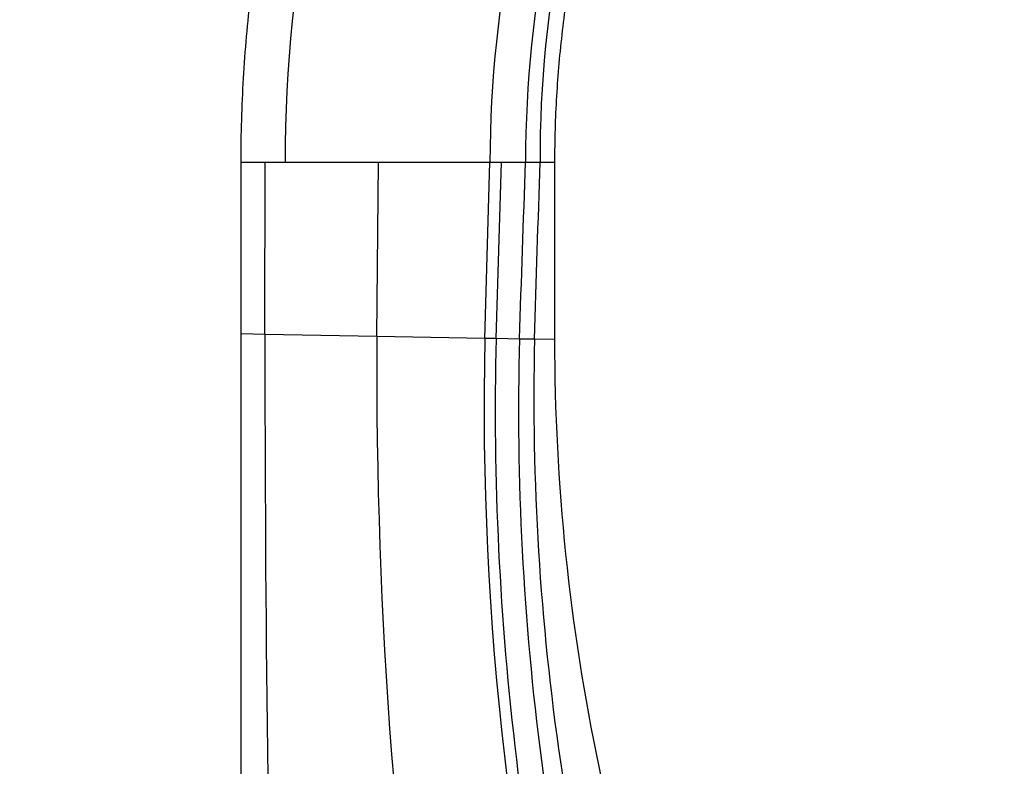
# Model space of a CAD drawing. Units: millimetres. Extents: x 0 to 1263, y 0 to 1853.
# Drawn here: x 1038 to 1093, y 1292 to 1334 of the extents above; entities that cross this region are included whole.
import ezdxf
from ezdxf import colors
from ezdxf.entities.mleader import LeaderData, LeaderLine
from ezdxf.math import Vec2, Vec3

# ---------------------------------------------------------------- set-up
doc = ezdxf.new("R2010")
doc.units = ezdxf.units.MM
doc.layers.add('DV3_Défaut', color=7, linetype='Continuous')
doc.layers.add('Défaut', color=7, linetype='Continuous')

# ---------------------------------------------------------------- blocks, each defined once
blk = doc.blocks.new('_DOT')
at = {"color": 0}
blk.add_line((0, 0), (-1, 0), dxfattribs=at)
at = {"color": 0, "const_width": 0.333}
blk.add_lwpolyline([(-0.1665, 0, 1), (0.1665, 0, 1)], format="xyb", close=True, dxfattribs=at)
blk = doc.blocks.new('SE2')
at = {"layer": 'DV3_Défaut', "color": 7, "linetype": 'Continuous'}
for p, q in [((1049.968, 1326.017), (1049.968, 1316.339)), ((1049.968, 1326.017), (1051.351, 1326.017)), ((1051.333, 1316.314), (1051.351, 1326.017)), ((1051.351, 1326.017), (1052.466, 1326.017)), ((1052.466, 1326.017), (1052.467, 1326.017)), ((1052.467, 1326.017), (1057.724, 1326.017)), ((1052.467, 1326.017), (1052.467, 1326.017)), ((1057.637, 1316.2), (1057.724, 1326.017)), ((1057.724, 1326.017), (1064.009, 1326.017)), ((1063.721, 1316.089), (1064.009, 1326.017)), ((1064.009, 1326.017), (1064.663, 1326.017)), ((1064.352, 1316.077), (1064.663, 1326.017)), ((1064.662, 1326.017), (1066.015, 1326.017)), ((1066.015, 1326.017), (1066.611, 1326.017)), ((1066.611, 1326.017), (1066.832, 1326.017)), ((1066.832, 1326.017), (1067.668, 1326.017)), ((1067.668, 1316.017), (1067.668, 1326.017)), ((1049.968, 1316.339), (1049.968, 1269.478)), ((1051.333, 1316.314), (1049.968, 1316.339)), ((1057.637, 1316.2), (1051.333, 1316.314)), ((1063.721, 1316.089), (1057.637, 1316.2)), ((1064.352, 1316.077), (1063.721, 1316.089)), ((1065.672, 1316.053), (1064.352, 1316.077)), ((1066.524, 1316.038), (1065.672, 1316.053)), ((1067.668, 1316.017), (1066.524, 1316.038))]:
    blk.add_line(p, q, dxfattribs=at)
for centre, radius, start, end in [((1131.042, 1326.026), 78.575, 88.08465, 180.0066), ((1131.042, 1326.026), 78.575, 88.08466, 180.00649), ((1130.842, 1325.832), 66.834, 87.57675, 179.84089), ((1131.019, 1326.005), 65.004, 87.66464, 179.98973), ((1131.238, 1326.223), 64.407, 87.83746, 180.18281), ((2658.268, 1314.411), 1606.936, 179.932125, 181.603626), ((1339.541, 1314.364), 281.91, 179.62685, 189.20493), ((1235.068, 1312.318), 171.389, 178.73923, 194.59883), ((1229.161, 1312.177), 164.855, 178.64422, 195.14577), ((1217.441, 1312.073), 151.821, 178.49757, 196.45384), ((1207.215, 1312.718), 140.731, 178.64815, 198.08085)]:
    blk.add_arc(centre, radius, start, end, dxfattribs=at)
for points, knots in [([(1133.668, 1407.039), (1133.475, 1407.046), (1132.889, 1407.063), (1132.011, 1407.079), (1130.408, 1407.087), (1128.278, 1407.051), (1125.525, 1406.91), (1123.043, 1406.699), (1120.831, 1406.446), (1118.89, 1406.176), (1115.984, 1405.699), (1112.264, 1404.926), (1107.708, 1403.7), (1103.292, 1402.237), (1098.907, 1400.494), (1095.105, 1398.722), (1092.323, 1397.256), (1089.585, 1395.71), (1086.462, 1393.784), (1082.598, 1391.078), (1078.896, 1388.152), (1076.253, 1385.799), (1073.981, 1383.624), (1071.774, 1381.385), (1068.899, 1378.154), (1065.973, 1374.453), (1063.417, 1370.803), (1061.752, 1368.134), (1060.167, 1365.419), (1058.55, 1362.42), (1056.556, 1358.143), (1054.814, 1353.759), (1053.619, 1350.151), (1052.754, 1347.128), (1051.977, 1344.081), (1051.155, 1340.102), (1050.471, 1335.434), (1050.06, 1330.733), (1049.968, 1327.589), (1049.968, 1326.017)], [0, 0, 0, 0, 0.004468, 0.013518, 0.020277, 0.041484, 0.06269, 0.083896, 0.098979, 0.114062, 0.129145, 0.166956, 0.201717, 0.238002, 0.274288, 0.310574, 0.334785, 0.346859, 0.383145, 0.41943, 0.455716, 0.492001, 0.501089, 0.528287, 0.564573, 0.600858, 0.637144, 0.667393, 0.67343, 0.709715, 0.746001, 0.782286, 0.818572, 0.833696, 0.854858, 0.891143, 0.927428, 0.963714, 1, 1, 1, 1]), ([(1067.668, 1326.017), (1067.668, 1327.253), (1067.741, 1329.724), (1068.067, 1333.419), (1068.607, 1337.088), (1069.256, 1340.215), (1069.87, 1342.61), (1070.554, 1344.985), (1071.499, 1347.819), (1072.876, 1351.263), (1074.452, 1354.621), (1075.729, 1356.975), (1076.981, 1359.105), (1078.296, 1361.199), (1080.316, 1364.061), (1082.627, 1366.962), (1084.897, 1369.492), (1086.64, 1371.245), (1088.433, 1372.946), (1090.521, 1374.786), (1093.443, 1377.071), (1096.492, 1379.182), (1098.955, 1380.682), (1101.114, 1381.884), (1103.307, 1383.023), (1106.303, 1384.397), (1109.758, 1385.743), (1113.238, 1386.869), (1116.829, 1387.807), (1119.763, 1388.391), (1122.054, 1388.747), (1123.584, 1388.947), (1125.326, 1389.131), (1127.279, 1389.281), (1129.443, 1389.374), (1131.114, 1389.388), (1132.371, 1389.37), (1133.059, 1389.351), (1133.516, 1389.334), (1133.668, 1389.328)], [0, 0, 0, 0, 0.036286, 0.072572, 0.108857, 0.145142, 0.166304, 0.181428, 0.217714, 0.253999, 0.290285, 0.32657, 0.332607, 0.362856, 0.399142, 0.435427, 0.471713, 0.498911, 0.507999, 0.544284, 0.58057, 0.616855, 0.653141, 0.665215, 0.689426, 0.725712, 0.761998, 0.798283, 0.833044, 0.870855, 0.885938, 0.901021, 0.916104, 0.93731, 0.958516, 0.979723, 0.986482, 0.995532, 1, 1, 1, 1])]:
    blk.add_open_spline(points, degree=3, knots=knots, dxfattribs=at)
for points in [[(1065.672, 1316.053), (1065.786, 1319.373), (1065.901, 1322.694), (1066.015, 1326.017)], [(1066.524, 1316.038), (1066.626, 1319.362), (1066.729, 1322.689), (1066.832, 1326.017)], [(1077.538, 1268.964), (1074.295, 1276.354), (1069.343, 1291.807), (1067.668, 1307.947), (1067.668, 1316.017)]]:
    blk.add_open_spline(points, degree=3, dxfattribs=at)

msp = doc.modelspace()

# ---------------------------------------------------------------- block references
at = {"layer": 'Défaut'}
msp.add_blockref('SE2', (0, 0), dxfattribs=at)

# ---------------------------------------------------------------- leaders
at = {"layer": 'Défaut', "color": 7, "linetype": 'Continuous'}
ml = msp.add_multileader_mtext('Standard', dxfattribs=at)
ml.set_content('{\\pxsm0.9;\\fSolid Edge ISO|b1||i0||c0|p34;\\W1.;04/01/2021\\P}', color=256)
ml.set_leader_properties()
ml.set_arrow_properties(name='DOT')
ml.build(insert=Vec2(0, 0))
ml.multileader.update_dxf_attribs({"leader_type": 0, "dogleg_length": 0, "arrow_head_size": 12})
ctx = ml.context
ctx.base_point, ctx.char_height, ctx.arrow_head_size, ctx.landing_gap_size = Vec3(1038.563, 1845.744), 12, 12, 4.2
notes = []
notes.append((ctx, [(0, (0, 0, 0), (0, 0), (1, 0), 1, [])]))
ctx.mtext.insert = Vec3(1040.563, 1851.864)
for ctx, leaders in notes:
    for number, flags, end, landing, length, lines in leaders:
        leader = LeaderData()
        leader.index, (leader.has_last_leader_line, leader.has_dogleg_vector, leader.attachment_direction) = number, flags
        leader.last_leader_point, leader.dogleg_vector, leader.dogleg_length = Vec3(end), Vec3(landing), length
        for number, points, colour, breaks in lines:
            line = LeaderLine()
            line.index, line.vertices, line.color, line.breaks = number, Vec3.list(points), colors.encode_raw_color(colour), breaks
            leader.lines.append(line)
        ctx.leaders.append(leader)

doc.saveas('drawing.dxf')
